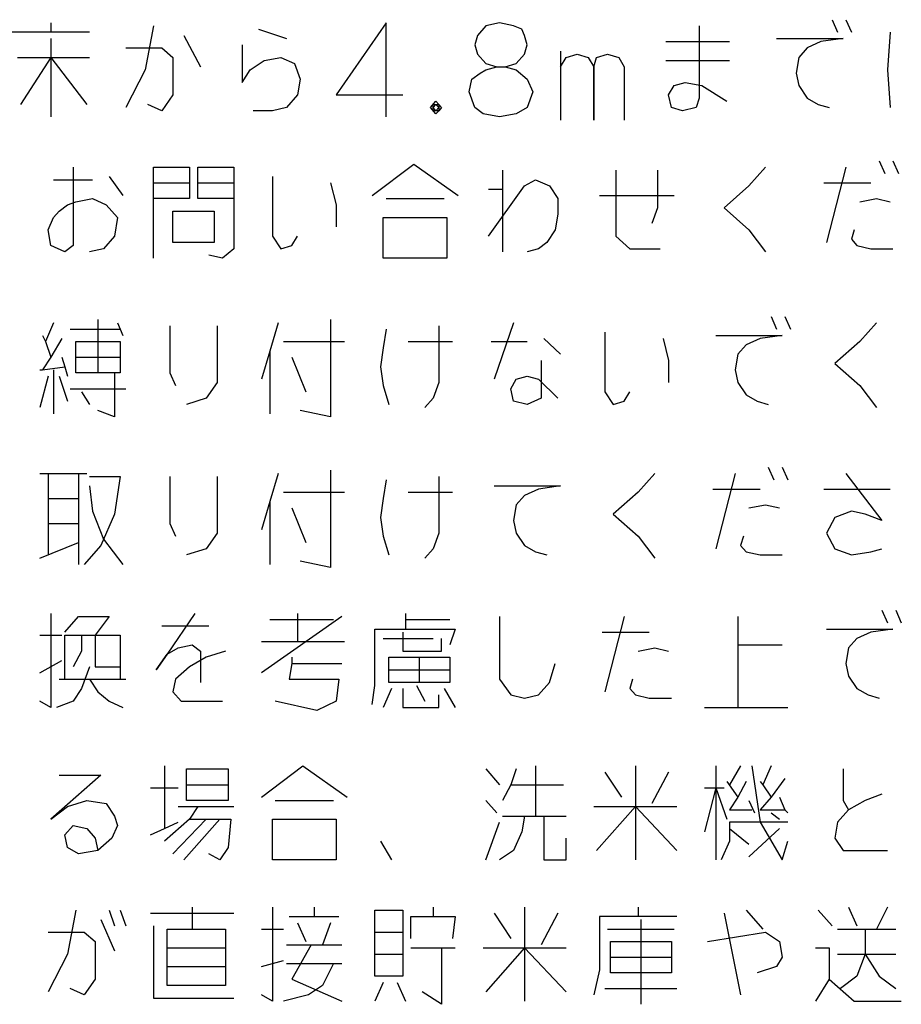
# Model space of a CAD drawing. Extents: x -7397 to 703, y -6392 to -792.
# Drawn here: x -6312 to -5844, y -3209 to -2686 of the extents above; entities that cross this region are included whole.
import ezdxf

# ---------------------------------------------------------------- set-up
doc = ezdxf.new("R2010")
doc.units = 0
doc.layers.add('1', color=7, linetype='CONTINUOUS')

msp = doc.modelspace()

# ---------------------------------------------------------------- linework, layer by layer
at = {"layer": '1', "color": 1, "linetype": 'CONTINUOUS'}
for p, q in [((-6295.9451, -2687.3001), (-6295.9451, -2692.3001)), ((-6118.0039, -2687.3001), (-6144.4745, -2725.6335)), ((-6118.0039, -2737.3001), (-6118.0039, -2687.3001)), ((-6057.7098, -2687.3001), (-6065.0627, -2688.9668)), ((-6050.3569, -2688.9668), (-6057.7098, -2687.3001)), ((-5881.2392, -2685.6335), (-5878.298, -2692.3001)), ((-5873.8863, -2685.6335), (-5870.9451, -2692.3001)), ((-6295.9451, -2692.3001), (-6316.5333, -2692.3001)), ((-6275.3569, -2692.3001), (-6295.9451, -2692.3001)), ((-6241.5333, -2688.9668), (-6245.9451, -2712.3001)), ((-6185.651, -2690.6335), (-6170.9451, -2695.6335)), ((-6065.0627, -2688.9668), (-6069.4745, -2693.9668)), ((-6045.9451, -2690.6335), (-6050.3569, -2688.9668)), ((-6044.4745, -2693.9668), (-6045.9451, -2690.6335)), ((-5951.8274, -2688.9668), (-5951.8274, -2727.3001)), ((-5850.3569, -2692.3001), (-5851.8274, -2712.3001)), ((-6295.9451, -2695.6335), (-6295.9451, -2705.6335)), ((-6225.3569, -2693.9668), (-6216.5333, -2710.6335)), ((-6069.4745, -2693.9668), (-6070.9451, -2698.9668)), ((-6043.0039, -2698.9668), (-6044.4745, -2693.9668)), ((-5969.4745, -2697.3001), (-5935.651, -2697.3001)), ((-5910.651, -2695.6335), (-5875.3569, -2695.6335)), ((-5887.1216, -2697.3001), (-5894.4745, -2700.6335)), ((-5875.3569, -2695.6335), (-5887.1216, -2697.3001)), ((-6256.2392, -2700.6335), (-6237.1216, -2700.6335)), ((-6237.1216, -2700.6335), (-6231.2392, -2705.6335)), ((-6194.4745, -2698.9668), (-6194.4745, -2718.9668)), ((-6070.9451, -2698.9668), (-6069.4745, -2703.9668)), ((-6044.4745, -2703.9668), (-6043.0039, -2698.9668)), ((-6025.3569, -2702.3001), (-6025.3569, -2710.6335)), ((-5894.4745, -2700.6335), (-5898.8863, -2705.6335)), ((-6313.5921, -2705.6335), (-6295.9451, -2705.6335)), ((-6295.9451, -2705.6335), (-6312.1216, -2730.6335)), ((-6295.9451, -2705.6335), (-6276.8274, -2730.6335)), ((-6295.9451, -2705.6335), (-6295.9451, -2737.3001)), ((-6295.9451, -2705.6335), (-6275.3569, -2705.6335)), ((-6231.2392, -2705.6335), (-6231.2392, -2725.6335)), ((-6190.0627, -2712.3001), (-6182.7098, -2707.3001)), ((-6182.7098, -2707.3001), (-6173.8863, -2705.6335)), ((-6173.8863, -2705.6335), (-6166.5333, -2708.9668)), ((-6166.5333, -2708.9668), (-6163.5921, -2717.3001)), ((-6069.4745, -2703.9668), (-6065.0627, -2708.9668)), ((-6065.0627, -2708.9668), (-6059.1804, -2710.6335)), ((-6054.7686, -2710.6335), (-6048.8863, -2708.9668)), ((-6048.8863, -2708.9668), (-6044.4745, -2703.9668)), ((-6025.3569, -2710.6335), (-6022.4157, -2705.6335)), ((-6022.4157, -2705.6335), (-6016.5333, -2703.9668)), ((-6016.5333, -2703.9668), (-6010.651, -2705.6335)), ((-6010.651, -2705.6335), (-6007.7098, -2710.6335)), ((-6007.7098, -2710.6335), (-6006.2392, -2705.6335)), ((-6006.2392, -2705.6335), (-6000.3569, -2703.9668)), ((-6000.3569, -2703.9668), (-5994.4745, -2705.6335)), ((-5994.4745, -2705.6335), (-5991.5333, -2710.6335)), ((-5969.4745, -2707.3001), (-5935.651, -2707.3001)), ((-5898.8863, -2705.6335), (-5900.3569, -2713.9668)), ((-6245.9451, -2712.3001), (-6256.2392, -2732.3001)), ((-6194.4745, -2718.9668), (-6190.0627, -2712.3001)), ((-6072.4157, -2717.3001), (-6068.0039, -2713.9668)), ((-6068.0039, -2713.9668), (-6065.0627, -2712.3001)), ((-6065.0627, -2712.3001), (-6059.1804, -2710.6335)), ((-6059.1804, -2710.6335), (-6054.7686, -2710.6335)), ((-6059.1804, -2710.6335), (-6054.7686, -2710.6335)), ((-6054.7686, -2710.6335), (-6048.8863, -2712.3001)), ((-6048.8863, -2712.3001), (-6043.0039, -2717.3001)), ((-6025.3569, -2710.6335), (-6025.3569, -2738.9668)), ((-6007.7098, -2710.6335), (-6007.7098, -2738.9668)), ((-6007.7098, -2738.9668), (-6007.7098, -2710.6335)), ((-5991.5333, -2710.6335), (-5991.5333, -2738.9668)), ((-5900.3569, -2713.9668), (-5898.8863, -2720.6335)), ((-5851.8274, -2712.3001), (-5850.3569, -2732.3001)), ((-6163.5921, -2717.3001), (-6165.0627, -2725.6335)), ((-6073.8863, -2723.9668), (-6072.4157, -2717.3001)), ((-6043.0039, -2717.3001), (-6040.0627, -2723.9668)), ((-5965.0627, -2720.6335), (-5959.1804, -2718.9668)), ((-5959.1804, -2718.9668), (-5950.3569, -2720.6335)), ((-6070.9451, -2732.3001), (-6073.8863, -2723.9668)), ((-6040.0627, -2723.9668), (-6043.0039, -2732.3001)), ((-5968.0039, -2725.6335), (-5965.0627, -2720.6335)), ((-5950.3569, -2720.6335), (-5937.1216, -2728.9668)), ((-5898.8863, -2720.6335), (-5894.4745, -2727.3001)), ((-6231.2392, -2725.6335), (-6237.1216, -2733.9668)), ((-6165.0627, -2725.6335), (-6170.9451, -2732.3001)), ((-6144.4745, -2725.6335), (-6109.1804, -2725.6335)), ((-6094.4745, -2732.3001), (-6091.5333, -2728.9668)), ((-6091.5333, -2728.9668), (-6090.0627, -2730.6335)), ((-5966.5333, -2732.3001), (-5968.0039, -2725.6335)), ((-5951.8274, -2727.3001), (-5953.298, -2732.3001)), ((-5894.4745, -2727.3001), (-5888.5921, -2730.6335)), ((-6237.1216, -2733.9668), (-6244.4745, -2730.6335)), ((-6178.298, -2733.9668), (-6188.5921, -2733.9668)), ((-6170.9451, -2732.3001), (-6178.298, -2733.9668)), ((-6091.5333, -2735.6335), (-6094.4745, -2732.3001)), ((-6093.0039, -2733.9668), (-6093.0039, -2730.6335)), ((-6093.0039, -2730.6335), (-6091.5333, -2730.6335)), ((-6093.0039, -2732.3001), (-6091.5333, -2730.6335)), ((-6091.5333, -2733.9668), (-6093.0039, -2732.3001)), ((-6090.0627, -2733.9668), (-6093.0039, -2733.9668)), ((-6091.5333, -2730.6335), (-6090.0627, -2732.3001)), ((-6091.5333, -2730.6335), (-6090.0627, -2730.6335)), ((-6090.0627, -2732.3001), (-6091.5333, -2733.9668)), ((-6090.0627, -2733.9668), (-6091.5333, -2735.6335)), ((-6090.0627, -2730.6335), (-6090.0627, -2732.3001)), ((-6090.0627, -2730.6335), (-6088.5921, -2732.3001)), ((-6088.5921, -2732.3001), (-6090.0627, -2733.9668)), ((-6090.0627, -2732.3001), (-6090.0627, -2733.9668)), ((-6066.5333, -2735.6335), (-6070.9451, -2732.3001)), ((-6043.0039, -2732.3001), (-6048.8863, -2735.6335)), ((-5960.651, -2733.9668), (-5966.5333, -2732.3001)), ((-5953.298, -2732.3001), (-5960.651, -2733.9668)), ((-5888.5921, -2730.6335), (-5882.7098, -2732.3001)), ((-6057.7098, -2737.3001), (-6066.5333, -2735.6335)), ((-6048.8863, -2735.6335), (-6057.7098, -2737.3001)), ((-5856.2392, -2760.6335), (-5853.298, -2767.3001)), ((-5848.8863, -2760.6335), (-5845.9451, -2767.3001)), ((-6284.1804, -2763.9668), (-6284.1804, -2805.6335)), ((-6241.5333, -2763.9668), (-6222.4157, -2763.9668)), ((-6241.5333, -2772.3001), (-6241.5333, -2763.9668)), ((-6222.4157, -2763.9668), (-6222.4157, -2772.3001)), ((-6218.0039, -2763.9668), (-6198.8863, -2763.9668)), ((-6218.0039, -2772.3001), (-6218.0039, -2763.9668)), ((-6198.8863, -2763.9668), (-6198.8863, -2772.3001)), ((-6125.3569, -2778.9668), (-6103.298, -2762.3001)), ((-6103.298, -2762.3001), (-6079.7686, -2778.9668)), ((-6056.2392, -2765.6335), (-6056.2392, -2775.6335)), ((-5995.9451, -2765.6335), (-5995.9451, -2800.6335)), ((-5973.8863, -2765.6335), (-5973.8863, -2785.6335)), ((-5916.5333, -2763.9668), (-5925.3569, -2773.9668)), ((-5873.8863, -2763.9668), (-5884.1804, -2803.9668)), ((-6294.4745, -2770.6335), (-6273.8863, -2770.6335)), ((-6265.0627, -2768.9668), (-6257.7098, -2778.9668)), ((-6178.298, -2768.9668), (-6178.298, -2800.6335)), ((-6044.4745, -2773.9668), (-6038.5921, -2770.6335)), ((-6038.5921, -2770.6335), (-6031.2392, -2773.9668)), ((-6241.5333, -2772.3001), (-6222.4157, -2772.3001)), ((-6241.5333, -2780.6335), (-6241.5333, -2772.3001)), ((-6222.4157, -2772.3001), (-6222.4157, -2780.6335)), ((-6218.0039, -2780.6335), (-6218.0039, -2772.3001)), ((-6218.0039, -2772.3001), (-6198.8863, -2772.3001)), ((-6198.8863, -2772.3001), (-6198.8863, -2807.3001)), ((-6147.4157, -2772.3001), (-6144.4745, -2783.9668)), ((-6063.5921, -2800.6335), (-6044.4745, -2773.9668)), ((-6063.5921, -2775.6335), (-6056.2392, -2775.6335)), ((-6056.2392, -2775.6335), (-6056.2392, -2808.9668)), ((-6031.2392, -2773.9668), (-6026.8274, -2780.6335)), ((-5925.3569, -2773.9668), (-5938.5921, -2785.6335)), ((-5885.651, -2772.3001), (-5860.651, -2772.3001)), ((-6287.1216, -2783.9668), (-6282.7098, -2782.3001)), ((-6282.7098, -2782.3001), (-6273.8863, -2780.6335)), ((-6273.8863, -2780.6335), (-6266.5333, -2783.9668)), ((-6241.5333, -2812.3001), (-6241.5333, -2780.6335)), ((-6222.4157, -2780.6335), (-6241.5333, -2780.6335)), ((-6198.8863, -2780.6335), (-6218.0039, -2780.6335)), ((-6118.0039, -2780.6335), (-6087.1216, -2780.6335)), ((-6026.8274, -2780.6335), (-6026.8274, -2788.9668)), ((-6004.7686, -2778.9668), (-5965.0627, -2778.9668)), ((-5866.5333, -2782.3001), (-5857.7098, -2780.6335)), ((-5857.7098, -2780.6335), (-5850.3569, -2782.3001)), ((-6294.4745, -2790.6335), (-6291.5333, -2787.3001)), ((-6291.5333, -2787.3001), (-6287.1216, -2783.9668)), ((-6266.5333, -2783.9668), (-6260.651, -2790.6335)), ((-6231.2392, -2787.3001), (-6209.1804, -2787.3001)), ((-6231.2392, -2803.9668), (-6231.2392, -2787.3001)), ((-6209.1804, -2787.3001), (-6209.1804, -2803.9668)), ((-6144.4745, -2783.9668), (-6144.4745, -2795.6335)), ((-5973.8863, -2785.6335), (-5976.8274, -2793.9668)), ((-5938.5921, -2785.6335), (-5925.3569, -2797.3001)), ((-6297.4157, -2797.3001), (-6294.4745, -2790.6335)), ((-6260.651, -2790.6335), (-6262.1216, -2800.6335)), ((-6119.4745, -2790.6335), (-6085.651, -2790.6335)), ((-6119.4745, -2812.3001), (-6119.4745, -2790.6335)), ((-6085.651, -2790.6335), (-6085.651, -2812.3001)), ((-6026.8274, -2788.9668), (-6028.298, -2797.3001)), ((-6295.9451, -2805.6335), (-6297.4157, -2797.3001)), ((-6028.298, -2797.3001), (-6032.7098, -2803.9668)), ((-5925.3569, -2797.3001), (-5916.5333, -2808.9668)), ((-5869.4745, -2797.3001), (-5870.9451, -2802.3001)), ((-6262.1216, -2800.6335), (-6268.0039, -2807.3001)), ((-6178.298, -2800.6335), (-6173.8863, -2807.3001)), ((-6168.0039, -2805.6335), (-6165.0627, -2800.6335)), ((-5995.9451, -2800.6335), (-5988.5921, -2807.3001)), ((-5870.9451, -2802.3001), (-5868.0039, -2805.6335)), ((-6288.5921, -2808.9668), (-6295.9451, -2805.6335)), ((-6284.1804, -2805.6335), (-6288.5921, -2808.9668)), ((-6268.0039, -2807.3001), (-6275.3569, -2808.9668)), ((-6209.1804, -2803.9668), (-6231.2392, -2803.9668)), ((-6198.8863, -2807.3001), (-6204.7686, -2812.3001)), ((-6173.8863, -2807.3001), (-6168.0039, -2805.6335)), ((-6037.1216, -2807.3001), (-6043.0039, -2808.9668)), ((-6032.7098, -2803.9668), (-6037.1216, -2807.3001)), ((-5988.5921, -2807.3001), (-5972.4157, -2807.3001)), ((-5868.0039, -2805.6335), (-5860.651, -2807.3001)), ((-5860.651, -2807.3001), (-5848.8863, -2807.3001)), ((-6204.7686, -2812.3001), (-6212.1216, -2810.6335)), ((-6085.651, -2812.3001), (-6119.4745, -2812.3001)), ((-6270.9451, -2844.9668), (-6270.9451, -2873.3001)), ((-6147.4157, -2844.9668), (-6147.4157, -2896.6335)), ((-5913.5921, -2843.3001), (-5910.651, -2849.9668)), ((-5906.2392, -2843.3001), (-5903.298, -2849.9668)), ((-6294.4745, -2846.6335), (-6298.8863, -2856.6335)), ((-6285.651, -2849.9668), (-6259.1804, -2849.9668)), ((-6260.651, -2846.6335), (-6259.1804, -2849.9668)), ((-6259.1804, -2849.9668), (-6257.7098, -2853.3001)), ((-6232.7098, -2848.3001), (-6232.7098, -2873.3001)), ((-6207.7098, -2848.3001), (-6207.7098, -2878.3001)), ((-6175.3569, -2846.6335), (-6179.7686, -2861.6335)), ((-6118.0039, -2849.9668), (-6119.4745, -2859.9668)), ((-6090.0627, -2848.3001), (-6090.0627, -2878.3001)), ((-6050.3569, -2846.6335), (-6060.651, -2876.6335)), ((-5857.7098, -2846.6335), (-5866.5333, -2856.6335)), ((-6300.3569, -2853.3001), (-6298.8863, -2856.6335)), ((-6290.0627, -2854.9668), (-6295.9451, -2864.9668)), ((-6034.1804, -2854.9668), (-6025.3569, -2863.3001)), ((-6001.8274, -2851.6335), (-6001.8274, -2883.3001)), ((-5970.9451, -2854.9668), (-5968.0039, -2866.6335)), ((-5943.0039, -2853.3001), (-5907.7098, -2853.3001)), ((-5919.4745, -2854.9668), (-5926.8274, -2858.3001)), ((-5907.7098, -2853.3001), (-5919.4745, -2854.9668)), ((-6298.8863, -2856.6335), (-6295.9451, -2864.9668)), ((-6282.7098, -2864.9668), (-6282.7098, -2856.6335)), ((-6282.7098, -2856.6335), (-6259.1804, -2856.6335)), ((-6259.1804, -2856.6335), (-6259.1804, -2864.9668)), ((-6172.4157, -2856.6335), (-6140.0627, -2856.6335)), ((-6119.4745, -2859.9668), (-6120.9451, -2869.9668)), ((-6106.2392, -2856.6335), (-6082.7098, -2856.6335)), ((-6062.1216, -2856.6335), (-6043.0039, -2856.6335)), ((-5926.8274, -2858.3001), (-5931.2392, -2863.3001)), ((-5866.5333, -2856.6335), (-5879.7686, -2868.3001)), ((-6295.9451, -2864.9668), (-6300.3569, -2871.6335)), ((-6290.0627, -2864.9668), (-6288.5921, -2869.9668)), ((-6282.7098, -2873.3001), (-6282.7098, -2864.9668)), ((-6282.7098, -2864.9668), (-6259.1804, -2864.9668)), ((-6259.1804, -2864.9668), (-6259.1804, -2873.3001)), ((-6179.7686, -2861.6335), (-6184.1804, -2876.6335)), ((-6179.7686, -2861.6335), (-6179.7686, -2894.9668)), ((-6168.0039, -2864.9668), (-6160.651, -2883.3001)), ((-5931.2392, -2863.3001), (-5932.7098, -2871.6335)), ((-6300.3569, -2871.6335), (-6288.5921, -2869.9668)), ((-6288.5921, -2869.9668), (-6287.1216, -2874.9668)), ((-6120.9451, -2869.9668), (-6119.4745, -2879.9668)), ((-6035.651, -2866.6335), (-6035.651, -2886.6335)), ((-5968.0039, -2866.6335), (-5968.0039, -2878.3001)), ((-5879.7686, -2868.3001), (-5866.5333, -2879.9668)), ((-6301.8274, -2871.6335), (-6300.3569, -2871.6335)), ((-6297.4157, -2874.9668), (-6301.8274, -2891.6335)), ((-6294.4745, -2871.6335), (-6294.4745, -2894.9668)), ((-6291.5333, -2874.9668), (-6287.1216, -2888.3001)), ((-6262.1216, -2873.3001), (-6282.7098, -2873.3001)), ((-6259.1804, -2873.3001), (-6262.1216, -2873.3001)), ((-6262.1216, -2873.3001), (-6262.1216, -2896.6335)), ((-6232.7098, -2873.3001), (-6229.7686, -2879.9668)), ((-6048.8863, -2876.6335), (-6043.0039, -2874.9668)), ((-6043.0039, -2874.9668), (-6037.1216, -2876.6335)), ((-5932.7098, -2871.6335), (-5931.2392, -2878.3001)), ((-6285.651, -2881.6335), (-6256.2392, -2881.6335)), ((-6207.7098, -2878.3001), (-6213.5921, -2886.6335)), ((-6119.4745, -2879.9668), (-6116.5333, -2889.9668)), ((-6090.0627, -2878.3001), (-6093.0039, -2886.6335)), ((-6051.8274, -2881.6335), (-6048.8863, -2876.6335)), ((-6050.3569, -2888.3001), (-6051.8274, -2881.6335)), ((-6037.1216, -2876.6335), (-6026.8274, -2886.6335)), ((-5931.2392, -2878.3001), (-5926.8274, -2884.9668)), ((-5866.5333, -2879.9668), (-5857.7098, -2891.6335)), ((-6279.7686, -2883.3001), (-6275.3569, -2889.9668)), ((-6213.5921, -2886.6335), (-6223.8863, -2889.9668)), ((-6093.0039, -2886.6335), (-6097.4157, -2891.6335)), ((-6035.651, -2886.6335), (-6043.0039, -2889.9668)), ((-6001.8274, -2883.3001), (-5997.4157, -2889.9668)), ((-5991.5333, -2888.3001), (-5988.5921, -2883.3001)), ((-5926.8274, -2884.9668), (-5920.9451, -2888.3001)), ((-6043.0039, -2889.9668), (-6050.3569, -2888.3001)), ((-5997.4157, -2889.9668), (-5991.5333, -2888.3001)), ((-5920.9451, -2888.3001), (-5915.0627, -2889.9668)), ((-6262.1216, -2896.6335), (-6270.9451, -2893.3001)), ((-6147.4157, -2896.6335), (-6163.5921, -2893.3001)), ((-5915.0627, -2923.3001), (-5912.1216, -2929.9668)), ((-5907.7098, -2923.3001), (-5904.7686, -2929.9668)), ((-6301.8274, -2926.6335), (-6297.4157, -2926.6335)), ((-6297.4157, -2926.6335), (-6297.4157, -2939.9668)), ((-6297.4157, -2926.6335), (-6281.2392, -2926.6335)), ((-6281.2392, -2926.6335), (-6281.2392, -2939.9668)), ((-6281.2392, -2926.6335), (-6276.8274, -2926.6335)), ((-6275.3569, -2928.3001), (-6259.1804, -2928.3001)), ((-6259.1804, -2928.3001), (-6262.1216, -2948.3001)), ((-6232.7098, -2928.3001), (-6232.7098, -2953.3001)), ((-6207.7098, -2928.3001), (-6207.7098, -2958.3001)), ((-6175.3569, -2926.6335), (-6179.7686, -2941.6335)), ((-6147.4157, -2924.9668), (-6147.4157, -2976.6335)), ((-6090.0627, -2928.3001), (-6090.0627, -2958.3001)), ((-5975.3569, -2926.6335), (-5984.1804, -2936.6335)), ((-5932.7098, -2926.6335), (-5943.0039, -2966.6335)), ((-5873.8863, -2926.6335), (-5854.7686, -2951.6335)), ((-6275.3569, -2933.3001), (-6273.8863, -2946.6335)), ((-6118.0039, -2929.9668), (-6119.4745, -2939.9668)), ((-6060.651, -2933.3001), (-6025.3569, -2933.3001)), ((-6025.3569, -2933.3001), (-6037.1216, -2934.9668)), ((-6172.4157, -2936.6335), (-6140.0627, -2936.6335)), ((-6106.2392, -2936.6335), (-6082.7098, -2936.6335)), ((-6044.4745, -2938.3001), (-6048.8863, -2943.3001)), ((-6037.1216, -2934.9668), (-6044.4745, -2938.3001)), ((-5984.1804, -2936.6335), (-5997.4157, -2948.3001)), ((-5944.4745, -2934.9668), (-5919.4745, -2934.9668)), ((-5885.651, -2934.9668), (-5850.3569, -2934.9668)), ((-6297.4157, -2939.9668), (-6281.2392, -2939.9668)), ((-6297.4157, -2939.9668), (-6297.4157, -2953.3001)), ((-6281.2392, -2939.9668), (-6281.2392, -2953.3001)), ((-6179.7686, -2941.6335), (-6184.1804, -2956.6335)), ((-6179.7686, -2941.6335), (-6179.7686, -2974.9668)), ((-6119.4745, -2939.9668), (-6120.9451, -2949.9668)), ((-6048.8863, -2943.3001), (-6050.3569, -2951.6335)), ((-5925.3569, -2944.9668), (-5916.5333, -2943.3001)), ((-5916.5333, -2943.3001), (-5909.1804, -2944.9668)), ((-6273.8863, -2946.6335), (-6268.0039, -2961.6335)), ((-6262.1216, -2948.3001), (-6269.4745, -2964.9668)), ((-6168.0039, -2944.9668), (-6160.651, -2963.3001)), ((-5997.4157, -2948.3001), (-5984.1804, -2959.9668)), ((-5870.9451, -2946.6335), (-5879.7686, -2949.9668)), ((-5863.5921, -2948.3001), (-5870.9451, -2946.6335)), ((-5854.7686, -2951.6335), (-5863.5921, -2948.3001)), ((-6297.4157, -2953.3001), (-6281.2392, -2953.3001)), ((-6297.4157, -2953.3001), (-6297.4157, -2969.9668)), ((-6281.2392, -2953.3001), (-6281.2392, -2963.3001)), ((-6232.7098, -2953.3001), (-6229.7686, -2959.9668)), ((-6120.9451, -2949.9668), (-6119.4745, -2959.9668)), ((-6050.3569, -2951.6335), (-6048.8863, -2958.3001)), ((-5879.7686, -2949.9668), (-5884.1804, -2958.3001)), ((-6207.7098, -2958.3001), (-6213.5921, -2966.6335)), ((-6119.4745, -2959.9668), (-6116.5333, -2969.9668)), ((-6090.0627, -2958.3001), (-6093.0039, -2966.6335)), ((-6048.8863, -2958.3001), (-6044.4745, -2964.9668)), ((-5984.1804, -2959.9668), (-5975.3569, -2971.6335)), ((-5928.298, -2959.9668), (-5929.7686, -2964.9668)), ((-5884.1804, -2958.3001), (-5879.7686, -2966.6335)), ((-6301.8274, -2971.6335), (-6281.2392, -2963.3001)), ((-6281.2392, -2963.3001), (-6281.2392, -2974.9668)), ((-6269.4745, -2964.9668), (-6278.298, -2974.9668)), ((-6268.0039, -2961.6335), (-6257.7098, -2974.9668)), ((-6044.4745, -2964.9668), (-6038.5921, -2968.3001)), ((-5929.7686, -2964.9668), (-5926.8274, -2968.3001)), ((-6213.5921, -2966.6335), (-6223.8863, -2969.9668)), ((-6093.0039, -2966.6335), (-6097.4157, -2971.6335)), ((-6038.5921, -2968.3001), (-6032.7098, -2969.9668)), ((-5926.8274, -2968.3001), (-5919.4745, -2969.9668)), ((-5919.4745, -2969.9668), (-5907.7098, -2969.9668)), ((-5879.7686, -2966.6335), (-5870.9451, -2969.9668)), ((-5870.9451, -2969.9668), (-5860.651, -2968.3001)), ((-5860.651, -2968.3001), (-5854.7686, -2966.6335)), ((-6147.4157, -2976.6335), (-6163.5921, -2973.3001)), ((-6295.9451, -3000.9668), (-6295.9451, -3050.9668)), ((-6219.4745, -3000.9668), (-6234.1804, -3022.6335)), ((-6165.0627, -3000.9668), (-6165.0627, -3015.9668)), ((-6107.7098, -3000.9668), (-6107.7098, -3004.3001)), ((-5854.7686, -2999.3001), (-5851.8274, -3005.9668)), ((-5847.4157, -2999.3001), (-5844.4745, -3005.9668)), ((-6288.5921, -3010.9668), (-6281.2392, -3002.6335)), ((-6281.2392, -3002.6335), (-6265.0627, -3002.6335)), ((-6265.0627, -3002.6335), (-6272.4157, -3012.6335)), ((-6141.5333, -3002.6335), (-6184.1804, -3032.6335)), ((-6179.7686, -3004.3001), (-6145.9451, -3004.3001)), ((-6107.7098, -3004.3001), (-6084.1804, -3004.3001)), ((-6107.7098, -3004.3001), (-6107.7098, -3009.3001)), ((-6057.7098, -3002.6335), (-6057.7098, -3035.9668)), ((-5991.5333, -3002.6335), (-6001.8274, -3042.6335)), ((-5931.2392, -3002.6335), (-5931.2392, -3017.6335)), ((-6237.1216, -3007.6335), (-6212.1216, -3007.6335)), ((-6123.8863, -3039.3001), (-6123.8863, -3009.3001)), ((-6123.8863, -3009.3001), (-6081.2392, -3009.3001)), ((-6109.1804, -3010.9668), (-6109.1804, -3020.9668)), ((-6081.2392, -3009.3001), (-6084.1804, -3017.6335)), ((-6003.298, -3010.9668), (-5978.298, -3010.9668)), ((-5884.1804, -3009.3001), (-5848.8863, -3009.3001)), ((-5860.651, -3010.9668), (-5868.0039, -3014.3001)), ((-5848.8863, -3009.3001), (-5860.651, -3010.9668)), ((-6301.8274, -3012.6335), (-6290.0627, -3012.6335)), ((-6288.5921, -3035.9668), (-6288.5921, -3012.6335)), ((-6288.5921, -3012.6335), (-6279.7686, -3012.6335)), ((-6279.7686, -3012.6335), (-6279.7686, -3020.9668)), ((-6279.7686, -3012.6335), (-6272.4157, -3012.6335)), ((-6272.4157, -3012.6335), (-6272.4157, -3029.3001)), ((-6272.4157, -3012.6335), (-6259.1804, -3012.6335)), ((-6259.1804, -3012.6335), (-6259.1804, -3029.3001)), ((-6228.298, -3019.3001), (-6220.9451, -3017.6335)), ((-6220.9451, -3017.6335), (-6216.5333, -3020.9668)), ((-6184.1804, -3015.9668), (-6165.0627, -3015.9668)), ((-6165.0627, -3015.9668), (-6140.0627, -3015.9668)), ((-6119.4745, -3014.3001), (-6093.0039, -3014.3001)), ((-6088.5921, -3020.9668), (-6088.5921, -3014.3001)), ((-5931.2392, -3017.6335), (-5907.7098, -3017.6335)), ((-5931.2392, -3017.6335), (-5931.2392, -3050.9668)), ((-5868.0039, -3014.3001), (-5872.4157, -3019.3001)), ((-6279.7686, -3020.9668), (-6284.1804, -3029.3001)), ((-6234.1804, -3022.6335), (-6240.0627, -3030.9668)), ((-6240.0627, -3030.9668), (-6234.1804, -3022.6335)), ((-6234.1804, -3022.6335), (-6228.298, -3019.3001)), ((-6216.5333, -3020.9668), (-6216.5333, -3037.6335)), ((-6203.298, -3020.9668), (-6213.5921, -3024.3001)), ((-6109.1804, -3020.9668), (-6088.5921, -3020.9668)), ((-5984.1804, -3020.9668), (-5975.3569, -3019.3001)), ((-5975.3569, -3019.3001), (-5968.0039, -3020.9668)), ((-5872.4157, -3019.3001), (-5873.8863, -3027.6335)), ((-6301.8274, -3032.6335), (-6290.0627, -3025.9668)), ((-6213.5921, -3024.3001), (-6222.4157, -3029.3001)), ((-6168.0039, -3027.6335), (-6169.4745, -3035.9668)), ((-6168.0039, -3024.3001), (-6168.0039, -3027.6335)), ((-6168.0039, -3027.6335), (-6141.5333, -3027.6335)), ((-6116.5333, -3030.9668), (-6116.5333, -3024.3001)), ((-6116.5333, -3024.3001), (-6100.3569, -3024.3001)), ((-6100.3569, -3024.3001), (-6100.3569, -3037.6335)), ((-6100.3569, -3024.3001), (-6084.1804, -3024.3001)), ((-6084.1804, -3024.3001), (-6084.1804, -3030.9668)), ((-6031.2392, -3037.6335), (-6028.298, -3027.6335)), ((-5873.8863, -3027.6335), (-5872.4157, -3034.3001)), ((-6275.3569, -3029.3001), (-6279.7686, -3040.9668)), ((-6272.4157, -3029.3001), (-6259.1804, -3029.3001)), ((-6259.1804, -3029.3001), (-6259.1804, -3035.9668)), ((-6222.4157, -3029.3001), (-6229.7686, -3035.9668)), ((-6116.5333, -3037.6335), (-6116.5333, -3030.9668)), ((-6116.5333, -3030.9668), (-6084.1804, -3030.9668)), ((-6084.1804, -3030.9668), (-6084.1804, -3037.6335)), ((-6291.5333, -3035.9668), (-6288.5921, -3035.9668)), ((-6288.5921, -3035.9668), (-6275.3569, -3035.9668)), ((-6275.3569, -3035.9668), (-6270.9451, -3042.6335)), ((-6275.3569, -3035.9668), (-6256.2392, -3035.9668)), ((-6229.7686, -3035.9668), (-6231.2392, -3042.6335)), ((-6169.4745, -3035.9668), (-6143.0039, -3035.9668)), ((-6143.0039, -3035.9668), (-6144.4745, -3047.6335)), ((-6100.3569, -3037.6335), (-6116.5333, -3037.6335)), ((-6084.1804, -3037.6335), (-6100.3569, -3037.6335)), ((-6057.7098, -3035.9668), (-6051.8274, -3044.3001)), ((-6037.1216, -3044.3001), (-6031.2392, -3037.6335)), ((-5987.1216, -3035.9668), (-5988.5921, -3040.9668)), ((-5872.4157, -3034.3001), (-5868.0039, -3040.9668)), ((-6279.7686, -3040.9668), (-6284.1804, -3047.6335)), ((-6270.9451, -3042.6335), (-6265.0627, -3047.6335)), ((-6231.2392, -3042.6335), (-6226.8274, -3047.6335)), ((-6125.3569, -3049.3001), (-6123.8863, -3039.3001)), ((-6115.0627, -3040.9668), (-6119.4745, -3050.9668)), ((-6109.1804, -3040.9668), (-6109.1804, -3050.9668)), ((-6101.8274, -3039.3001), (-6097.4157, -3047.6335)), ((-6087.1216, -3040.9668), (-6081.2392, -3050.9668)), ((-5988.5921, -3040.9668), (-5985.651, -3044.3001)), ((-5868.0039, -3040.9668), (-5862.1216, -3044.3001)), ((-6295.9451, -3050.9668), (-6301.8274, -3047.6335)), ((-6284.1804, -3047.6335), (-6293.0039, -3050.9668)), ((-6265.0627, -3047.6335), (-6257.7098, -3050.9668)), ((-6226.8274, -3047.6335), (-6204.7686, -3047.6335)), ((-6154.7686, -3052.6335), (-6176.8274, -3047.6335)), ((-6144.4745, -3047.6335), (-6154.7686, -3052.6335)), ((-6090.0627, -3050.9668), (-6090.0627, -3044.3001)), ((-6051.8274, -3044.3001), (-6044.4745, -3045.9668)), ((-6044.4745, -3045.9668), (-6037.1216, -3044.3001)), ((-5985.651, -3044.3001), (-5978.298, -3045.9668)), ((-5978.298, -3045.9668), (-5966.5333, -3045.9668)), ((-5862.1216, -3044.3001), (-5856.2392, -3045.9668)), ((-6109.1804, -3050.9668), (-6090.0627, -3050.9668)), ((-5948.8863, -3050.9668), (-5931.2392, -3050.9668)), ((-5931.2392, -3050.9668), (-5904.7686, -3050.9668)), ((-6235.651, -3081.9668), (-6235.651, -3115.3001)), ((-6223.8863, -3091.9668), (-6223.8863, -3083.6335)), ((-6223.8863, -3083.6335), (-6201.8274, -3083.6335)), ((-6201.8274, -3083.6335), (-6201.8274, -3091.9668)), ((-6184.1804, -3098.6335), (-6162.1216, -3081.9668)), ((-6162.1216, -3081.9668), (-6138.5921, -3098.6335)), ((-6065.0627, -3083.6335), (-6057.7098, -3091.9668)), ((-6048.8863, -3083.6335), (-6051.8274, -3091.9668)), ((-6038.5921, -3081.9668), (-6038.5921, -3108.6335)), ((-6001.8274, -3085.3001), (-5993.0039, -3098.6335)), ((-5985.651, -3081.9668), (-5985.651, -3103.6335)), ((-5968.0039, -3085.3001), (-5976.8274, -3101.9668)), ((-5943.0039, -3081.9668), (-5943.0039, -3093.6335)), ((-5929.7686, -3081.9668), (-5935.651, -3091.9668)), ((-5923.8863, -3081.9668), (-5919.4745, -3111.9668)), ((-5913.5921, -3081.9668), (-5918.0039, -3091.9668)), ((-5875.3569, -3083.6335), (-5875.3569, -3100.3001)), ((-6269.4745, -3086.9668), (-6295.9451, -3110.3001)), ((-6291.5333, -3086.9668), (-6269.4745, -3086.9668)), ((-5937.1216, -3090.3001), (-5931.2392, -3098.6335)), ((-5926.8274, -3090.3001), (-5931.2392, -3098.6335)), ((-5919.4745, -3090.3001), (-5918.0039, -3091.9668)), ((-5906.2392, -3088.6335), (-5913.5921, -3098.6335)), ((-6243.0039, -3093.6335), (-6228.298, -3093.6335)), ((-6223.8863, -3100.3001), (-6223.8863, -3091.9668)), ((-6223.8863, -3091.9668), (-6201.8274, -3091.9668)), ((-6201.8274, -3091.9668), (-6201.8274, -3100.3001)), ((-6051.8274, -3091.9668), (-6056.2392, -3100.3001)), ((-6051.8274, -3091.9668), (-6023.8863, -3091.9668)), ((-5948.8863, -3093.6335), (-5943.0039, -3093.6335)), ((-5943.0039, -3093.6335), (-5948.8863, -3116.9668)), ((-5943.0039, -3093.6335), (-5937.1216, -3110.3001)), ((-5943.0039, -3093.6335), (-5943.0039, -3131.9668)), ((-5943.0039, -3093.6335), (-5938.5921, -3093.6335)), ((-5918.0039, -3091.9668), (-5913.5921, -3098.6335)), ((-6287.1216, -3103.6335), (-6276.8274, -3100.3001)), ((-6276.8274, -3100.3001), (-6266.5333, -3101.9668)), ((-6201.8274, -3100.3001), (-6223.8863, -3100.3001)), ((-6176.8274, -3100.3001), (-6145.9451, -3100.3001)), ((-6065.0627, -3100.3001), (-6059.1804, -3106.9668)), ((-5931.2392, -3098.6335), (-5935.651, -3105.3001)), ((-5925.3569, -3100.3001), (-5922.4157, -3106.9668)), ((-5913.5921, -3098.6335), (-5919.4745, -3105.3001)), ((-5909.1804, -3098.6335), (-5906.2392, -3105.3001)), ((-5875.3569, -3100.3001), (-5872.4157, -3105.3001)), ((-5863.5921, -3100.3001), (-5872.4157, -3105.3001)), ((-5854.7686, -3096.9668), (-5863.5921, -3100.3001)), ((-6295.9451, -3110.3001), (-6287.1216, -3103.6335)), ((-6266.5333, -3101.9668), (-6262.1216, -3108.6335)), ((-6228.298, -3103.6335), (-6218.0039, -3103.6335)), ((-6218.0039, -3103.6335), (-6222.4157, -3110.3001)), ((-6218.0039, -3103.6335), (-6198.8863, -3103.6335)), ((-6007.7098, -3103.6335), (-5985.651, -3103.6335)), ((-5985.651, -3103.6335), (-6006.2392, -3126.9668)), ((-5985.651, -3103.6335), (-5963.5921, -3126.9668)), ((-5985.651, -3103.6335), (-5985.651, -3131.9668)), ((-5985.651, -3103.6335), (-5963.5921, -3103.6335)), ((-5935.651, -3105.3001), (-5923.8863, -3105.3001)), ((-5919.4745, -3105.3001), (-5906.2392, -3105.3001)), ((-5906.2392, -3105.3001), (-5904.7686, -3106.9668)), ((-5872.4157, -3105.3001), (-5878.298, -3111.9668)), ((-6262.1216, -3108.6335), (-6260.651, -3113.6335)), ((-6222.4157, -3110.3001), (-6235.651, -3121.9668)), ((-6213.5921, -3110.3001), (-6231.2392, -3128.6335)), ((-6206.2392, -3110.3001), (-6225.3569, -3131.9668)), ((-6222.4157, -3110.3001), (-6213.5921, -3110.3001)), ((-6213.5921, -3110.3001), (-6206.2392, -3110.3001)), ((-6206.2392, -3110.3001), (-6200.3569, -3110.3001)), ((-6200.3569, -3110.3001), (-6201.8274, -3125.3001)), ((-6178.298, -3110.3001), (-6144.4745, -3110.3001)), ((-6178.298, -3131.9668), (-6178.298, -3110.3001)), ((-6144.4745, -3110.3001), (-6144.4745, -3131.9668)), ((-6056.2392, -3108.6335), (-6044.4745, -3108.6335)), ((-6044.4745, -3108.6335), (-6045.9451, -3116.9668)), ((-6044.4745, -3108.6335), (-6034.1804, -3108.6335)), ((-6034.1804, -3108.6335), (-6034.1804, -3131.9668)), ((-6034.1804, -3108.6335), (-6022.4157, -3108.6335)), ((-5913.5921, -3106.9668), (-5909.1804, -3110.3001)), ((-6288.5921, -3118.6335), (-6284.1804, -3113.6335)), ((-6284.1804, -3113.6335), (-6276.8274, -3115.3001)), ((-6276.8274, -3115.3001), (-6272.4157, -3120.3001)), ((-6260.651, -3113.6335), (-6263.5921, -3120.3001)), ((-6243.0039, -3118.6335), (-6235.651, -3115.3001)), ((-6235.651, -3115.3001), (-6228.298, -3111.9668)), ((-6065.0627, -3131.9668), (-6057.7098, -3111.9668)), ((-6045.9451, -3116.9668), (-6050.3569, -3126.9668)), ((-5935.651, -3111.9668), (-5935.651, -3115.3001)), ((-5919.4745, -3111.9668), (-5935.651, -3111.9668)), ((-5935.651, -3115.3001), (-5925.3569, -3123.6335)), ((-5935.651, -3115.3001), (-5935.651, -3121.9668)), ((-5909.1804, -3115.3001), (-5925.3569, -3130.3001)), ((-5904.7686, -3111.9668), (-5919.4745, -3111.9668)), ((-5919.4745, -3111.9668), (-5907.7098, -3131.9668)), ((-5878.298, -3111.9668), (-5879.7686, -3120.3001)), ((-6287.1216, -3125.3001), (-6288.5921, -3118.6335)), ((-6272.4157, -3120.3001), (-6270.9451, -3126.9668)), ((-6263.5921, -3120.3001), (-6270.9451, -3126.9668)), ((-6120.9451, -3121.9668), (-6115.0627, -3131.9668)), ((-6022.4157, -3131.9668), (-6022.4157, -3120.3001)), ((-5935.651, -3121.9668), (-5940.0627, -3131.9668)), ((-5907.7098, -3131.9668), (-5904.7686, -3121.9668)), ((-5879.7686, -3120.3001), (-5875.3569, -3126.9668)), ((-6281.2392, -3128.6335), (-6287.1216, -3125.3001)), ((-6270.9451, -3126.9668), (-6281.2392, -3128.6335)), ((-6201.8274, -3125.3001), (-6206.2392, -3131.9668)), ((-6050.3569, -3126.9668), (-6057.7098, -3131.9668)), ((-5875.3569, -3126.9668), (-5851.8274, -3126.9668)), ((-6206.2392, -3131.9668), (-6212.1216, -3128.6335)), ((-6144.4745, -3131.9668), (-6178.298, -3131.9668)), ((-6034.1804, -3131.9668), (-6022.4157, -3131.9668)), ((-6282.7098, -3158.6335), (-6287.1216, -3181.9668)), ((-6265.0627, -3158.6335), (-6262.1216, -3166.9668)), ((-6259.1804, -3158.6335), (-6256.2392, -3166.9668)), ((-6220.9451, -3156.9668), (-6220.9451, -3168.6335)), ((-6178.298, -3156.9668), (-6178.298, -3206.9668)), ((-6156.2392, -3156.9668), (-6156.2392, -3161.9668)), ((-6123.8863, -3170.3001), (-6123.8863, -3158.6335)), ((-6123.8863, -3158.6335), (-6109.1804, -3158.6335)), ((-6109.1804, -3158.6335), (-6109.1804, -3170.3001)), ((-6093.0039, -3156.9668), (-6093.0039, -3161.9668)), ((-6044.4745, -3156.9668), (-6044.4745, -3178.6335)), ((-5984.1804, -3156.9668), (-5984.1804, -3161.9668)), ((-5926.8274, -3158.6335), (-5918.0039, -3168.6335)), ((-5888.5921, -3158.6335), (-5881.2392, -3166.9668)), ((-5872.4157, -3156.9668), (-5868.0039, -3166.9668)), ((-5851.8274, -3156.9668), (-5857.7098, -3168.6335)), ((-6269.4745, -3163.6335), (-6262.1216, -3180.3001)), ((-6243.0039, -3160.3001), (-6198.8863, -3160.3001)), ((-6169.4745, -3161.9668), (-6156.2392, -3161.9668)), ((-6156.2392, -3161.9668), (-6143.0039, -3161.9668)), ((-6104.7686, -3173.6335), (-6104.7686, -3161.9668)), ((-6104.7686, -3161.9668), (-6093.0039, -3161.9668)), ((-6093.0039, -3161.9668), (-6081.2392, -3161.9668)), ((-6081.2392, -3161.9668), (-6082.7098, -3173.6335)), ((-6060.651, -3160.3001), (-6051.8274, -3173.6335)), ((-6026.8274, -3160.3001), (-6035.651, -3176.9668)), ((-6004.7686, -3161.9668), (-6004.7686, -3190.3001)), ((-5984.1804, -3161.9668), (-6004.7686, -3161.9668)), ((-5963.5921, -3161.9668), (-5984.1804, -3161.9668)), ((-5982.7098, -3163.6335), (-5982.7098, -3208.6335)), ((-5938.5921, -3160.3001), (-5929.7686, -3203.6335)), ((-6241.5333, -3166.9668), (-6241.5333, -3205.3001)), ((-6234.1804, -3168.6335), (-6220.9451, -3168.6335)), ((-6234.1804, -3188.6335), (-6234.1804, -3168.6335)), ((-6220.9451, -3168.6335), (-6203.298, -3168.6335)), ((-6203.298, -3168.6335), (-6203.298, -3178.6335)), ((-6184.1804, -3168.6335), (-6172.4157, -3168.6335)), ((-6165.0627, -3165.3001), (-6160.651, -3175.3001)), ((-6147.4157, -3165.3001), (-6151.8274, -3176.9668)), ((-6000.3569, -3168.6335), (-5965.0627, -3168.6335)), ((-5878.298, -3168.6335), (-5863.5921, -3168.6335)), ((-5863.5921, -3168.6335), (-5863.5921, -3181.9668)), ((-5863.5921, -3168.6335), (-5847.4157, -3168.6335)), ((-6297.4157, -3170.3001), (-6278.298, -3170.3001)), ((-6278.298, -3170.3001), (-6272.4157, -3175.3001)), ((-6123.8863, -3170.3001), (-6109.1804, -3170.3001)), ((-6123.8863, -3181.9668), (-6123.8863, -3170.3001)), ((-6109.1804, -3170.3001), (-6109.1804, -3181.9668)), ((-5947.4157, -3175.3001), (-5916.5333, -3170.3001)), ((-5916.5333, -3170.3001), (-5909.1804, -3175.3001)), ((-6272.4157, -3175.3001), (-6272.4157, -3195.3001)), ((-6234.1804, -3178.6335), (-6203.298, -3178.6335)), ((-6203.298, -3178.6335), (-6203.298, -3188.6335)), ((-6170.9451, -3176.9668), (-6157.7098, -3176.9668)), ((-6157.7098, -3176.9668), (-6168.0039, -3195.3001)), ((-6157.7098, -3176.9668), (-6141.5333, -3176.9668)), ((-6104.7686, -3178.6335), (-6088.5921, -3178.6335)), ((-6088.5921, -3178.6335), (-6088.5921, -3208.6335)), ((-6088.5921, -3178.6335), (-6081.2392, -3178.6335)), ((-6066.5333, -3178.6335), (-6044.4745, -3178.6335)), ((-6044.4745, -3178.6335), (-6065.0627, -3201.9668)), ((-6044.4745, -3178.6335), (-6022.4157, -3201.9668)), ((-6044.4745, -3178.6335), (-6044.4745, -3206.9668)), ((-6044.4745, -3178.6335), (-6022.4157, -3178.6335)), ((-5998.8863, -3183.6335), (-5998.8863, -3175.3001)), ((-5998.8863, -3175.3001), (-5966.5333, -3175.3001)), ((-5966.5333, -3175.3001), (-5966.5333, -3183.6335)), ((-5909.1804, -3175.3001), (-5907.7098, -3183.6335)), ((-5890.0627, -3178.6335), (-5882.7098, -3178.6335)), ((-5882.7098, -3178.6335), (-5882.7098, -3195.3001)), ((-6287.1216, -3181.9668), (-6297.4157, -3201.9668)), ((-6123.8863, -3193.6335), (-6123.8863, -3181.9668)), ((-6123.8863, -3181.9668), (-6109.1804, -3181.9668)), ((-6109.1804, -3181.9668), (-6109.1804, -3193.6335)), ((-5998.8863, -3191.9668), (-5998.8863, -3183.6335)), ((-5998.8863, -3183.6335), (-5966.5333, -3183.6335)), ((-5966.5333, -3183.6335), (-5966.5333, -3191.9668)), ((-5907.7098, -3183.6335), (-5910.651, -3188.6335)), ((-5878.298, -3181.9668), (-5863.5921, -3181.9668)), ((-5863.5921, -3181.9668), (-5868.0039, -3193.6335)), ((-5863.5921, -3181.9668), (-5856.2392, -3193.6335)), ((-5863.5921, -3181.9668), (-5847.4157, -3181.9668)), ((-6234.1804, -3198.6335), (-6234.1804, -3188.6335)), ((-6234.1804, -3188.6335), (-6203.298, -3188.6335)), ((-6203.298, -3188.6335), (-6203.298, -3198.6335)), ((-6184.1804, -3188.6335), (-6172.4157, -3185.3001)), ((-6170.9451, -3186.9668), (-6145.9451, -3186.9668)), ((-6145.9451, -3186.9668), (-6151.8274, -3198.6335)), ((-6145.9451, -3186.9668), (-6141.5333, -3186.9668)), ((-5910.651, -3188.6335), (-5920.9451, -3191.9668)), ((-6272.4157, -3195.3001), (-6278.298, -3203.6335)), ((-6168.0039, -3195.3001), (-6141.5333, -3206.9668)), ((-6109.1804, -3193.6335), (-6123.8863, -3193.6335)), ((-6004.7686, -3190.3001), (-6007.7098, -3203.6335)), ((-5966.5333, -3191.9668), (-5998.8863, -3191.9668)), ((-5882.7098, -3195.3001), (-5890.0627, -3206.9668)), ((-5882.7098, -3195.3001), (-5869.4745, -3206.9668)), ((-5868.0039, -3193.6335), (-5876.8274, -3200.3001)), ((-5856.2392, -3193.6335), (-5847.4157, -3200.3001)), ((-6278.298, -3203.6335), (-6285.651, -3200.3001)), ((-6203.298, -3198.6335), (-6234.1804, -3198.6335)), ((-6151.8274, -3198.6335), (-6159.1804, -3203.6335)), ((-6119.4745, -3196.9668), (-6123.8863, -3206.9668)), ((-6112.1216, -3196.9668), (-6107.7098, -3206.9668)), ((-6001.8274, -3200.3001), (-5963.5921, -3200.3001)), ((-6241.5333, -3205.3001), (-6198.8863, -3205.3001)), ((-6178.298, -3206.9668), (-6184.1804, -3203.6335)), ((-6159.1804, -3203.6335), (-6172.4157, -3206.9668)), ((-6088.5921, -3208.6335), (-6098.8863, -3201.9668)), ((-5869.4745, -3206.9668), (-5844.4745, -3206.9668))]:
    msp.add_line(p, q, dxfattribs=at)

doc.saveas('drawing.dxf')
